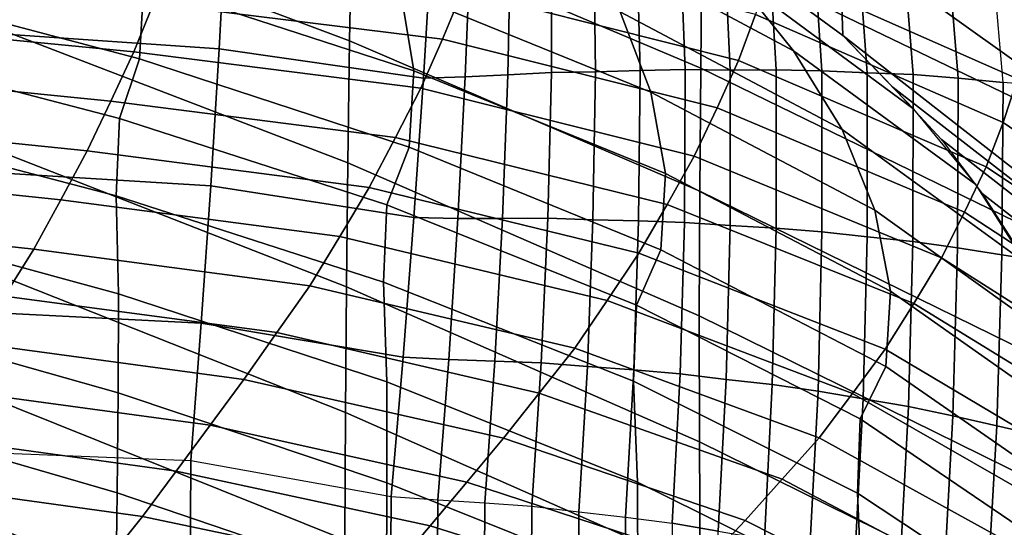
# Model space of a CAD drawing. Units: inches. Extents: x -17.2 to 17.2, y -15.5 to 15.5.
# Drawn here: x 4.6 to 6.7, y 8.7 to 9.8 of the extents above; entities that cross this region are included whole.
import ezdxf

# ---------------------------------------------------------------- set-up
doc = ezdxf.new("R2010")
doc.units = ezdxf.units.IN
doc.header["$MEASUREMENT"] = 0
doc.layers.add('Knoll Studio Chair Cushion', color=2, linetype='Continuous')
doc.layers.add('Knoll Studio Chair Shell', color=2, linetype='Continuous')

msp = doc.modelspace()

# ---------------------------------------------------------------- linework, layer by layer
at = {"layer": 'Knoll Studio Chair Cushion'}
for points in [[(6.731, 9.6836, 20.9651), (6.7598, 10.1388, 20.5766), (6.2341, 10.3739, 20.8277), (6.2052, 9.9158, 21.2133)], [(5.0484, 10.0383, 17.3527), (4.5926, 10.0732, 17.39), (4.5786, 9.779, 17.0758), (5.033, 9.7475, 17.0421)], [(5.4851, 9.9821, 17.2927), (5.0484, 10.0383, 17.3527), (5.033, 9.7475, 17.0421), (5.4673, 9.6855, 16.9758)], [(6.0238, 9.7035, 17.0863), (6.1199, 9.7025, 17.12), (6.1039, 10.0358, 17.4761), (6.0115, 10.0311, 17.4364)], [(6.1199, 9.7025, 17.12), (6.2172, 9.7028, 17.155), (6.1978, 10.0419, 17.5174), (6.1039, 10.0358, 17.4761)], [(6.2172, 9.7028, 17.155), (6.3143, 9.7006, 17.1946), (6.2918, 10.0456, 17.5631), (6.1978, 10.0419, 17.5174)], [(6.3143, 9.7006, 17.1946), (6.4112, 9.6962, 17.2381), (6.3858, 10.0471, 17.613), (6.2918, 10.0456, 17.5631)], [(6.4112, 9.6962, 17.2381), (6.5088, 9.6927, 17.2825), (6.4808, 10.0495, 17.6638), (6.3858, 10.0471, 17.613)], [(6.5088, 9.6927, 17.2825), (6.6049, 9.6852, 17.3319), (6.5746, 10.0479, 17.7195), (6.4808, 10.0495, 17.6638)], [(6.6049, 9.6852, 17.3319), (6.7006, 9.6763, 17.3836), (6.6681, 10.045, 17.7775), (6.5746, 10.0479, 17.7195)], [(6.7621, 10.0425, 17.8361), (6.7967, 9.6679, 17.4358), (6.7006, 9.6763, 17.3836), (6.6681, 10.045, 17.7775)], [(5.7394, 9.6972, 17.0118), (5.8329, 9.6984, 17.0341), (5.8291, 10.0151, 17.3724), (5.7404, 10.0086, 17.3445)], [(5.8329, 9.6984, 17.0341), (5.9279, 9.7014, 17.0582), (5.9197, 10.0235, 17.4024), (5.8291, 10.0151, 17.3724)], [(5.9279, 9.7014, 17.0582), (6.0238, 9.7035, 17.0863), (6.0115, 10.0311, 17.4364), (5.9197, 10.0235, 17.4024)], [(5.5562, 9.6877, 16.9851), (5.647, 9.6921, 16.9968), (5.6531, 9.9983, 17.3241), (5.5679, 9.989, 17.3071)], [(5.647, 9.6921, 16.9968), (5.7394, 9.6972, 17.0118), (5.7404, 10.0086, 17.3445), (5.6531, 9.9983, 17.3241)], [(5.4673, 9.6855, 16.9758), (5.5562, 9.6877, 16.9851), (5.5679, 9.989, 17.3071), (5.4851, 9.9821, 17.2927)], [(6.1375, 9.7226, 21.2918), (6.1738, 9.8204, 21.2549), (5.5853, 9.9695, 21.4142), (5.5506, 9.8707, 21.45)], [(5.5078, 9.7682, 21.4752), (5.5506, 9.8707, 21.45), (4.9317, 9.9455, 21.5299), (4.8928, 9.8439, 21.556)], [(6.7, 9.5913, 21.01), (6.731, 9.6836, 20.9651), (6.2052, 9.9158, 21.2133), (6.1738, 9.8204, 21.2549)], [(4.8509, 9.7408, 21.5783), (4.8928, 9.8439, 21.556), (4.2733, 9.9025, 21.6187), (4.2359, 9.8008, 21.6424)], [(6.0921, 9.6218, 21.3187), (6.1375, 9.7226, 21.2918), (5.5506, 9.8707, 21.45), (5.5078, 9.7682, 21.4752)], [(5.4617, 9.6642, 21.4964), (5.5078, 9.7682, 21.4752), (4.8928, 9.8439, 21.556), (4.8509, 9.7408, 21.5783)], [(6.6642, 9.4969, 21.0506), (6.7, 9.5913, 21.01), (6.1738, 9.8204, 21.2549), (6.1375, 9.7226, 21.2918)], [(4.8024, 9.6362, 21.5876), (4.8509, 9.7408, 21.5783), (4.2359, 9.8008, 21.6424), (4.1931, 9.6971, 21.6527)], [(5.033, 9.7475, 17.0421), (4.5786, 9.779, 17.0758), (4.5623, 9.4837, 16.7601), (5.015, 9.4562, 16.7308)], [(6.0431, 9.5195, 21.3418), (6.0921, 9.6218, 21.3187), (5.5078, 9.7682, 21.4752), (5.4617, 9.6642, 21.4964)], [(5.408, 9.5591, 21.5052), (5.4617, 9.6642, 21.4964), (4.8509, 9.7408, 21.5783), (4.8024, 9.6362, 21.5876)], [(5.4673, 9.6855, 16.9758), (5.033, 9.7475, 17.0421), (5.015, 9.4562, 16.7308), (5.4469, 9.3889, 16.6589)], [(6.6184, 9.4006, 21.0823), (6.6642, 9.4969, 21.0506), (6.1375, 9.7226, 21.2918), (6.0921, 9.6218, 21.3187)], [(4.7519, 9.5307, 21.5944), (4.8024, 9.6362, 21.5876), (4.1931, 9.6971, 21.6527), (4.1485, 9.5927, 21.6607)], [(5.6356, 9.3871, 16.671), (5.7315, 9.3876, 16.681), (5.7394, 9.6972, 17.0118), (5.647, 9.6921, 16.9968)], [(5.7315, 9.3876, 16.681), (5.8277, 9.384, 16.6981), (5.8329, 9.6984, 17.0341), (5.7394, 9.6972, 17.0118)], [(5.8277, 9.384, 16.6981), (5.9249, 9.3818, 16.7167), (5.9279, 9.7014, 17.0582), (5.8329, 9.6984, 17.0341)], [(5.9249, 9.3818, 16.7167), (6.0223, 9.3785, 16.739), (6.0238, 9.7035, 17.0863), (5.9279, 9.7014, 17.0582)], [(6.0223, 9.3785, 16.739), (6.1195, 9.3719, 16.7667), (6.1199, 9.7025, 17.12), (6.0238, 9.7035, 17.0863)], [(6.1195, 9.3719, 16.7667), (6.2174, 9.3664, 16.7956), (6.2172, 9.7028, 17.155), (6.1199, 9.7025, 17.12)], [(6.2174, 9.3664, 16.7956), (6.3146, 9.3584, 16.8289), (6.3143, 9.7006, 17.1946), (6.2172, 9.7028, 17.155)], [(6.3146, 9.3584, 16.8289), (6.4111, 9.348, 16.866), (6.4112, 9.6962, 17.2381), (6.3143, 9.7006, 17.1946)], [(5.4469, 9.3889, 16.6589), (5.5407, 9.3871, 16.664), (5.5562, 9.6877, 16.9851), (5.4673, 9.6855, 16.9758)], [(5.5407, 9.3871, 16.664), (5.6356, 9.3871, 16.671), (5.647, 9.6921, 16.9968), (5.5562, 9.6877, 16.9851)], [(6.4111, 9.348, 16.866), (6.5082, 9.3384, 16.9039), (6.5088, 9.6927, 17.2825), (6.4112, 9.6962, 17.2381)], [(6.5082, 9.3384, 16.9039), (6.6034, 9.3247, 16.9467), (6.6049, 9.6852, 17.3319), (6.5088, 9.6927, 17.2825)], [(6.6034, 9.3247, 16.9467), (6.6978, 9.3096, 16.9918), (6.7006, 9.6763, 17.3836), (6.6049, 9.6852, 17.3319)], [(6.6978, 9.3096, 16.9918), (6.7926, 9.2949, 17.0373), (6.7967, 9.6679, 17.4358), (6.7006, 9.6763, 17.3836)], [(7.1391, 9.2906, 20.6887), (7.1676, 9.3786, 20.6393), (6.731, 9.6836, 20.9651), (6.7, 9.5913, 21.01)], [(5.9855, 9.417, 21.3534), (6.0431, 9.5195, 21.3418), (5.4617, 9.6642, 21.4964), (5.408, 9.5591, 21.5052)], [(5.352, 9.453, 21.5114), (5.408, 9.5591, 21.5052), (4.8024, 9.6362, 21.5876), (4.7519, 9.5307, 21.5944)], [(6.5691, 9.3031, 21.1106), (6.6184, 9.4006, 21.0823), (6.0921, 9.6218, 21.3187), (6.0431, 9.5195, 21.3418)], [(4.6957, 9.4266, 21.5867), (4.7519, 9.5307, 21.5944), (4.1485, 9.5927, 21.6607), (4.0991, 9.4892, 21.6535)], [(7.1061, 9.2011, 20.7345), (7.1391, 9.2906, 20.6887), (6.7, 9.5913, 21.01), (6.6642, 9.4969, 21.0506)], [(5.9257, 9.3135, 21.3623), (5.9855, 9.417, 21.3534), (5.408, 9.5591, 21.5052), (5.352, 9.453, 21.5114)], [(5.2892, 9.3489, 21.5037), (5.352, 9.453, 21.5114), (4.7519, 9.5307, 21.5944), (4.6957, 9.4266, 21.5867)], [(6.5103, 9.2064, 21.1284), (6.5691, 9.3031, 21.1106), (6.0431, 9.5195, 21.3418), (5.9855, 9.417, 21.3534)], [(4.6384, 9.322, 21.578), (4.6957, 9.4266, 21.5867), (4.0991, 9.4892, 21.6535), (4.0487, 9.3852, 21.6455)], [(7.0626, 9.1108, 20.7727), (7.1061, 9.2011, 20.7345), (6.6642, 9.4969, 21.0506), (6.6184, 9.4006, 21.0823)], [(5.015, 9.4562, 16.7308), (4.5623, 9.4837, 16.7601), (4.5439, 9.1874, 16.4436), (4.9948, 9.1644, 16.419)], [(5.4469, 9.3889, 16.6589), (5.015, 9.4562, 16.7308), (4.9948, 9.1644, 16.419), (5.424, 9.0924, 16.3421)], [(5.858, 9.2127, 21.3581), (5.9257, 9.3135, 21.3623), (5.352, 9.453, 21.5114), (5.2892, 9.3489, 21.5037)], [(5.2253, 9.2441, 21.4948), (5.2892, 9.3489, 21.5037), (4.6957, 9.4266, 21.5867), (4.6384, 9.322, 21.578)], [(6.4493, 9.1089, 21.1437), (6.5103, 9.2064, 21.1284), (5.9855, 9.417, 21.3534), (5.9257, 9.3135, 21.3623)], [(4.5763, 9.2221, 21.5535), (4.6384, 9.322, 21.578), (4.0487, 9.3852, 21.6455), (3.9945, 9.2855, 21.6212)], [(5.424, 9.0924, 16.3421), (5.5214, 9.0875, 16.3438), (5.5407, 9.3871, 16.664), (5.4469, 9.3889, 16.6589)], [(5.5214, 9.0875, 16.3438), (5.6194, 9.0839, 16.347), (5.6356, 9.3871, 16.671), (5.5407, 9.3871, 16.664)], [(5.6194, 9.0839, 16.347), (5.7178, 9.0803, 16.3527), (5.7315, 9.3876, 16.681), (5.6356, 9.3871, 16.671)], [(5.7178, 9.0803, 16.3527), (5.8161, 9.0723, 16.365), (5.8277, 9.384, 16.6981), (5.7315, 9.3876, 16.681)], [(5.8161, 9.0723, 16.365), (5.9148, 9.0653, 16.3785), (5.9249, 9.3818, 16.7167), (5.8277, 9.384, 16.6981)], [(7.0159, 9.0199, 20.8079), (7.0626, 9.1108, 20.7727), (6.6184, 9.4006, 21.0823), (6.5691, 9.3031, 21.1106)], [(5.9148, 9.0653, 16.3785), (6.0133, 9.0569, 16.3954), (6.0223, 9.3785, 16.739), (5.9249, 9.3818, 16.7167)], [(6.0133, 9.0569, 16.3954), (6.1112, 9.045, 16.4174), (6.1195, 9.3719, 16.7667), (6.0223, 9.3785, 16.739)], [(6.1112, 9.045, 16.4174), (6.2093, 9.0339, 16.4403), (6.2174, 9.3664, 16.7956), (6.1195, 9.3719, 16.7667)], [(6.2093, 9.0339, 16.4403), (6.3065, 9.02, 16.4673), (6.3146, 9.3584, 16.8289), (6.2174, 9.3664, 16.7956)], [(5.7891, 9.1112, 21.3528), (5.858, 9.2127, 21.3581), (5.2892, 9.3489, 21.5037), (5.2253, 9.2441, 21.4948)], [(6.3065, 9.02, 16.4673), (6.4027, 9.0036, 16.498), (6.4111, 9.348, 16.866), (6.3146, 9.3584, 16.8289)], [(6.4027, 9.0036, 16.498), (6.4991, 8.9877, 16.5292), (6.5082, 9.3384, 16.9039), (6.4111, 9.348, 16.866)], [(5.1557, 9.1447, 21.4707), (5.2253, 9.2441, 21.4948), (4.6384, 9.322, 21.578), (4.5763, 9.2221, 21.5535)], [(6.4991, 8.9877, 16.5292), (6.5933, 8.9678, 16.5653), (6.6034, 9.3247, 16.9467), (6.5082, 9.3384, 16.9039)], [(6.5933, 8.9678, 16.5653), (6.6867, 8.9464, 16.6036), (6.6978, 9.3096, 16.9918), (6.6034, 9.3247, 16.9467)], [(6.3796, 9.0151, 21.1469), (6.4493, 9.1089, 21.1437), (5.9257, 9.3135, 21.3623), (5.858, 9.2127, 21.3581)], [(6.959, 8.9307, 20.8338), (7.0159, 9.0199, 20.8079), (6.5691, 9.3031, 21.1106), (6.5103, 9.2064, 21.1284)], [(6.6867, 8.9464, 16.6036), (6.7802, 8.9252, 16.6422), (6.7926, 9.2949, 17.0373), (6.6978, 9.3096, 16.9918)], [(5.7136, 9.0158, 21.333), (5.7891, 9.1112, 21.3528), (5.2253, 9.2441, 21.4948), (5.1557, 9.1447, 21.4707)], [(5.0855, 9.0449, 21.4462), (5.1557, 9.1447, 21.4707), (4.5763, 9.2221, 21.5535), (4.5137, 9.1219, 21.5286)], [(6.3088, 8.9206, 21.149), (6.3796, 9.0151, 21.1469), (5.858, 9.2127, 21.3581), (5.7891, 9.1112, 21.3528)], [(6.9001, 8.8411, 20.8576), (6.959, 8.9307, 20.8338), (6.5103, 9.2064, 21.1284), (6.4493, 9.1089, 21.1437)], [(4.9948, 9.1644, 16.419), (4.5439, 9.1874, 16.4436), (4.5234, 8.8905, 16.1264), (4.9723, 8.8724, 16.107)], [(5.424, 9.0924, 16.3421), (4.9948, 9.1644, 16.419), (4.9723, 8.8724, 16.107), (5.3984, 8.796, 16.0254)], [(5.6376, 8.9199, 21.3127), (5.7136, 9.0158, 21.333), (5.1557, 9.1447, 21.4707), (5.0855, 9.0449, 21.4462)], [(5.0136, 8.9475, 21.4164), (5.0855, 9.0449, 21.4462), (4.5137, 9.1219, 21.5286), (4.4496, 9.024, 21.4982)], [(6.2306, 8.8329, 21.1375), (6.3088, 8.9206, 21.149), (5.7891, 9.1112, 21.3528), (5.7136, 9.0158, 21.333)], [(5.3984, 8.796, 16.0254), (5.4981, 8.7889, 16.0248), (5.5214, 9.0875, 16.3438), (5.424, 9.0924, 16.3421)], [(6.8318, 8.7561, 20.8703), (6.9001, 8.8411, 20.8576), (6.4493, 9.1089, 21.1437), (6.3796, 9.0151, 21.1469)], [(5.4981, 8.7889, 16.0248), (5.5981, 8.7825, 16.025), (5.6194, 9.0839, 16.347), (5.5214, 9.0875, 16.3438)], [(5.5981, 8.7825, 16.025), (5.6981, 8.7757, 16.0271), (5.7178, 9.0803, 16.3527), (5.6194, 9.0839, 16.347)], [(5.6981, 8.7757, 16.0271), (5.7975, 8.7637, 16.0353), (5.8161, 9.0723, 16.365), (5.7178, 9.0803, 16.3527)], [(5.7975, 8.7637, 16.0353), (5.897, 8.7524, 16.0442), (5.9148, 9.0653, 16.3785), (5.8161, 9.0723, 16.365)], [(5.897, 8.7524, 16.0442), (5.9961, 8.7393, 16.056), (6.0133, 9.0569, 16.3954), (5.9148, 9.0653, 16.3785)], [(5.9961, 8.7393, 16.056), (6.0942, 8.7223, 16.0725), (6.1112, 9.045, 16.4174), (6.0133, 9.0569, 16.3954)], [(5.5596, 8.8267, 21.2873), (5.6376, 8.9199, 21.3127), (5.0855, 9.0449, 21.4462), (5.0136, 8.9475, 21.4164)], [(6.0942, 8.7223, 16.0725), (6.1924, 8.7057, 16.0896), (6.2093, 9.0339, 16.4403), (6.1112, 9.045, 16.4174)], [(6.1924, 8.7057, 16.0896), (6.2893, 8.686, 16.1104), (6.3065, 9.02, 16.4673), (6.2093, 9.0339, 16.4403)], [(4.9416, 8.8503, 21.3862), (5.0136, 8.9475, 21.4164), (4.4496, 9.024, 21.4982), (4.3855, 8.9263, 21.4674)], [(6.1518, 8.7448, 21.1256), (6.2306, 8.8329, 21.1375), (5.7136, 9.0158, 21.333), (5.6376, 8.9199, 21.3127)], [(6.2893, 8.686, 16.1104), (6.385, 8.6636, 16.1347), (6.4027, 9.0036, 16.498), (6.3065, 9.02, 16.4673)], [(6.7627, 8.6707, 20.882), (6.8318, 8.7561, 20.8703), (6.3796, 9.0151, 21.1469), (6.3088, 8.9206, 21.149)], [(6.385, 8.6636, 16.1347), (6.4808, 8.6415, 16.1592), (6.4991, 8.9877, 16.5292), (6.4027, 9.0036, 16.498)], [(6.4808, 8.6415, 16.1592), (6.5742, 8.6151, 16.1885), (6.5933, 8.9678, 16.5653), (6.4991, 8.9877, 16.5292)], [(6.5742, 8.6151, 16.1885), (6.6666, 8.5871, 16.2197), (6.6867, 8.9464, 16.6036), (6.5933, 8.9678, 16.5653)], [(5.4815, 8.7337, 21.2616), (5.5596, 8.8267, 21.2873), (5.0136, 8.9475, 21.4164), (4.9416, 8.8503, 21.3862)], [(6.6666, 8.5871, 16.2197), (6.759, 8.5592, 16.2512), (6.7802, 8.9252, 16.6422), (6.6867, 8.9464, 16.6036)], [(4.8697, 8.7539, 21.3554), (4.9416, 8.8503, 21.3862), (4.3855, 8.9263, 21.4674), (4.3215, 8.8293, 21.436)], [(6.0709, 8.6597, 21.1088), (6.1518, 8.7448, 21.1256), (5.6376, 8.9199, 21.3127), (5.5596, 8.8267, 21.2873)], [(6.6853, 8.5928, 20.881), (6.7627, 8.6707, 20.882), (6.3088, 8.9206, 21.149), (6.2306, 8.8329, 21.1375)], [(4.5064, 5.4615, 12.4623), (4.5234, 8.8905, 16.1264), (4.9723, 8.8724, 16.107), (4.9531, 5.4483, 12.4482)], [(4.9531, 5.4483, 12.4482), (4.9723, 8.8724, 16.107), (5.3984, 8.796, 16.0254), (5.3759, 5.3678, 12.3622)], [(5.4034, 8.6414, 21.2353), (5.4815, 8.7337, 21.2616), (4.9416, 8.8503, 21.3862), (4.8697, 8.7539, 21.3554)], [(4.7968, 8.6619, 21.3183), (4.8697, 8.7539, 21.3554), (4.3215, 8.8293, 21.436), (4.2567, 8.7364, 21.3979)], [(5.9898, 8.5747, 21.0917), (6.0709, 8.6597, 21.1088), (5.5596, 8.8267, 21.2873), (5.4815, 8.7337, 21.2616)], [(6.6076, 8.5147, 20.8797), (6.6853, 8.5928, 20.881), (6.2306, 8.8329, 21.1375), (6.1518, 8.7448, 21.1256)], [(5.4981, 8.7889, 16.0248), (5.4764, 5.3596, 12.3605), (5.3759, 5.3678, 12.3622), (5.3984, 8.796, 16.0254)], [(5.5981, 8.7825, 16.025), (5.577, 5.3514, 12.3587), (5.4764, 5.3596, 12.3605), (5.4981, 8.7889, 16.0248)], [(5.6981, 8.7757, 16.0271), (5.6774, 5.342, 12.3581), (5.577, 5.3514, 12.3587), (5.5981, 8.7825, 16.025)], [(5.7975, 8.7637, 16.0353), (5.777, 5.3269, 12.363), (5.6774, 5.342, 12.3581), (5.6981, 8.7757, 16.0271)], [(5.897, 8.7524, 16.0442), (5.8766, 5.3118, 12.3678), (5.777, 5.3269, 12.363), (5.7975, 8.7637, 16.0353)], [(4.7247, 8.5705, 21.282), (4.7968, 8.6619, 21.3183), (4.2567, 8.7364, 21.3979), (4.1928, 8.644, 21.3604)], [(5.3239, 8.5539, 21.203), (5.4034, 8.6414, 21.2353), (4.8697, 8.7539, 21.3554), (4.7968, 8.6619, 21.3183)], [(5.9086, 8.4905, 21.074), (5.9898, 8.5747, 21.0917), (5.4815, 8.7337, 21.2616), (5.4034, 8.6414, 21.2353)], [(5.9961, 8.7393, 16.056), (5.9756, 5.2943, 12.3749), (5.8766, 5.3118, 12.3678), (5.897, 8.7524, 16.0442)], [(5.9756, 5.2943, 12.3749), (6.0735, 5.2724, 12.3863), (6.0942, 8.7223, 16.0725), (5.9961, 8.7393, 16.056)], [(6.5274, 8.4397, 20.8738), (6.6076, 8.5147, 20.8797), (6.1518, 8.7448, 21.1256), (6.0709, 8.6597, 21.1088)]]:
    msp.add_3dface(points, dxfattribs=at)
at = {"layer": 'Knoll Studio Chair Shell'}
for points in [[(5.31, 9.7647, 14.9188), (4.5367, 10.0551, 14.9145), (4.5437, 10.3024, 15.2159), (5.3148, 10.0204, 15.2099)], [(6.0573, 9.7066, 15.1618), (5.3148, 10.0204, 15.2099), (5.3192, 10.2703, 15.5023), (6.0595, 9.9636, 15.4426)], [(6.3596, 9.7759, 17.1425), (6.352, 9.9874, 17.3038), (5.9275, 10.2697, 17.6503), (5.9389, 10.0843, 17.4886)], [(6.754, 9.6282, 15.3257), (6.0595, 9.9636, 15.4426), (6.0509, 10.2219, 15.716), (6.742, 9.8926, 15.5855)], [(7.1184, 9.7674, 17.6023), (6.9705, 9.9355, 17.9476), (6.4728, 10.1983, 17.9635), (6.6149, 10.0541, 17.6172)], [(6.7895, 9.6753, 17.0933), (6.7244, 9.8809, 17.3229), (6.2845, 10.1669, 17.5279), (6.352, 9.9874, 17.3038)], [(6.1254, 9.9041, 17.2669), (5.6668, 10.1516, 17.5189), (5.7883, 9.9927, 17.3052), (6.2542, 9.7436, 17.0601)], [(6.3596, 9.7759, 17.1425), (5.9389, 10.0843, 17.4886), (6.1254, 9.9041, 17.2669), (6.5103, 9.6195, 16.9497)], [(5.3062, 9.505, 14.6276), (4.5303, 9.8027, 14.6141), (4.5367, 10.0551, 14.9145), (5.31, 9.7647, 14.9188)], [(5.4187, 9.8722, 17.0194), (4.8487, 10.0555, 17.1522), (4.8727, 9.8878, 16.8915), (5.4468, 9.701, 16.7664)], [(7.2321, 9.5684, 17.3115), (7.1184, 9.7674, 17.6023), (6.6149, 10.0541, 17.6172), (6.7244, 9.8809, 17.3229)], [(4.8727, 9.8878, 16.8915), (4.2731, 10.0437, 16.9842), (4.2642, 9.885, 16.7085), (4.8633, 9.7265, 16.6221)], [(5.8858, 9.8261, 17.0808), (5.3598, 10.0406, 17.264), (5.4187, 9.8722, 17.0194), (5.9509, 9.6552, 16.8441)], [(6.0549, 9.4447, 14.8817), (5.31, 9.7647, 14.9188), (5.3148, 10.0204, 15.2099), (6.0573, 9.7066, 15.1618)], [(6.2542, 9.7436, 17.0601), (5.7883, 9.9927, 17.3052), (5.8858, 9.8261, 17.0808), (6.3577, 9.5758, 16.8427)], [(6.7936, 9.4362, 16.9353), (6.7895, 9.6753, 17.0933), (6.352, 9.9874, 17.3038), (6.3596, 9.7759, 17.1425)], [(6.754, 9.367, 15.0572), (6.0573, 9.7066, 15.1618), (6.0595, 9.9636, 15.4426), (6.754, 9.6282, 15.3257)], [(4.8633, 9.7265, 16.6221), (4.2642, 9.885, 16.7085), (4.2272, 9.7539, 16.4196), (4.8206, 9.5994, 16.3365)], [(5.4468, 9.701, 16.7664), (4.8727, 9.8878, 16.8915), (4.8633, 9.7265, 16.6221), (5.4369, 9.5385, 16.5033)], [(6.5103, 9.6195, 16.9497), (6.1254, 9.9041, 17.2669), (6.2542, 9.7436, 17.0601), (6.6419, 9.4594, 16.7466)], [(5.9509, 9.6552, 16.8441), (5.4187, 9.8722, 17.0194), (5.4468, 9.701, 16.7664), (5.9823, 9.4825, 16.5983)], [(6.3577, 9.5758, 16.8427), (5.8858, 9.8261, 17.0808), (5.9509, 9.6552, 16.8441), (6.427, 9.4047, 16.6126)], [(5.3034, 9.2415, 14.3367), (4.5245, 9.5457, 14.3148), (4.5303, 9.8027, 14.6141), (5.3062, 9.505, 14.6276)], [(6.0538, 9.1798, 14.601), (5.3062, 9.505, 14.6276), (5.31, 9.7647, 14.9188), (6.0549, 9.4447, 14.8817)], [(6.3596, 9.7759, 17.1425), (6.4664, 9.6656, 17.0067), (6.9386, 9.2993, 16.8401), (6.7936, 9.4362, 16.9353)], [(4.8206, 9.5994, 16.3365), (4.2272, 9.7539, 16.4196), (4.2203, 9.5902, 16.1504), (4.8138, 9.4348, 16.074)], [(6.6419, 9.4594, 16.7466), (6.2542, 9.7436, 17.0601), (6.3577, 9.5758, 16.8427), (6.7479, 9.293, 16.5336)], [(5.4369, 9.5385, 16.5033), (4.8633, 9.7265, 16.6221), (4.8206, 9.5994, 16.3365), (5.3892, 9.416, 16.2217)], [(5.9823, 9.4825, 16.5983), (5.4468, 9.701, 16.7664), (5.4369, 9.5385, 16.5033), (5.972, 9.3203, 16.3417)], [(6.7539, 9.1018, 14.789), (6.0549, 9.4447, 14.8817), (6.0573, 9.7066, 15.1618), (6.754, 9.367, 15.0572)], [(6.427, 9.4047, 16.6126), (5.9509, 9.6552, 16.8441), (5.9823, 9.4825, 16.5983), (6.4607, 9.2326, 16.3734)], [(6.4664, 9.6656, 17.0067), (6.5694, 9.5545, 16.8687), (7.0452, 9.184, 16.7597), (6.9386, 9.2993, 16.8401)], [(5.3892, 9.416, 16.2217), (4.8206, 9.5994, 16.3365), (4.8138, 9.4348, 16.074), (5.3825, 9.2519, 15.9662)], [(4.8138, 9.4348, 16.074), (4.2203, 9.5902, 16.1504), (4.2232, 9.3891, 15.8989), (4.8188, 9.2271, 15.8323)], [(6.7479, 9.293, 16.5336), (6.3577, 9.5758, 16.8427), (6.427, 9.4047, 16.6126), (6.8191, 9.1241, 16.3087)], [(6.5694, 9.5545, 16.8687), (6.6555, 9.4402, 16.722), (7.1371, 9.0649, 16.6941), (7.0452, 9.184, 16.7597)], [(5.3013, 8.9745, 14.0462), (4.5191, 9.2844, 14.0165), (4.5245, 9.5457, 14.3148), (5.3034, 9.2415, 14.3367)], [(5.972, 9.3203, 16.3417), (5.4369, 9.5385, 16.5033), (5.3892, 9.416, 16.2217), (5.9205, 9.203, 16.0647)], [(6.0541, 8.912, 14.3197), (5.3034, 9.2415, 14.3367), (5.3062, 9.505, 14.6276), (6.0538, 9.1798, 14.601)], [(6.4607, 9.2326, 16.3734), (5.9823, 9.4825, 16.5983), (5.972, 9.3203, 16.3417), (6.4504, 9.0726, 16.1231)], [(5.3825, 9.2519, 15.9662), (4.8138, 9.4348, 16.074), (4.8188, 9.2271, 15.8323), (5.3894, 9.0396, 15.7343)], [(6.7555, 8.8345, 14.5196), (6.0538, 9.1798, 14.601), (6.0549, 9.4447, 14.8817), (6.7539, 9.1018, 14.789)], [(6.6555, 9.4402, 16.722), (6.7311, 9.3229, 16.5721), (7.2195, 8.9425, 16.637), (7.1371, 9.0649, 16.6941)], [(5.9205, 9.203, 16.0647), (5.3892, 9.416, 16.2217), (5.3825, 9.2519, 15.9662), (5.9139, 9.041, 15.8165)], [(6.8191, 9.1241, 16.3087), (6.427, 9.4047, 16.6126), (6.4607, 9.2326, 16.3734), (6.854, 8.9553, 16.0753)], [(4.8188, 9.2271, 15.8323), (4.2232, 9.3891, 15.8989), (4.2207, 9.1849, 15.6471), (4.8176, 9.0166, 15.5898)], [(6.4504, 9.0726, 16.1231), (5.972, 9.3203, 16.3417), (5.9205, 9.203, 16.0647), (6.3964, 8.9611, 15.8517)], [(5.3, 8.7043, 13.7561), (4.5141, 9.0191, 13.7195), (4.5191, 9.2844, 14.0165), (5.3013, 8.9745, 14.0462)], [(6.0555, 8.6415, 14.0381), (5.3013, 8.9745, 14.0462), (5.3034, 9.2415, 14.3367), (6.0541, 8.912, 14.3197)], [(5.9139, 9.041, 15.8165), (5.3825, 9.2519, 15.9662), (5.3894, 9.0396, 15.7343), (5.9224, 8.8268, 15.5942)], [(5.3894, 9.0396, 15.7343), (4.8188, 9.2271, 15.8323), (4.8176, 9.0166, 15.5898), (5.3893, 8.8251, 15.5013)], [(6.854, 8.9553, 16.0753), (6.4607, 9.2326, 16.3734), (6.4504, 9.0726, 16.1231), (6.8442, 8.7997, 15.8313)], [(6.3964, 8.9611, 15.8517), (5.9205, 9.203, 16.0647), (5.9139, 9.041, 15.8165), (6.3902, 8.803, 15.6111)], [(4.8176, 9.0166, 15.5898), (4.2207, 9.1849, 15.6471), (4.2176, 8.9777, 15.3952), (4.8157, 8.8038, 15.3469)], [(6.7588, 8.5653, 14.2492), (6.0541, 8.912, 14.3197), (6.0538, 9.1798, 14.601), (6.7555, 8.8345, 14.5196)], [(6.8442, 8.7997, 15.8313), (6.4504, 9.0726, 16.1231), (6.3964, 8.9611, 15.8517), (6.79, 8.6944, 15.5666)], [(5.9224, 8.8268, 15.5942), (5.3894, 9.0396, 15.7343), (5.3893, 8.8251, 15.5013), (5.9233, 8.6112, 15.3709)], [(6.3902, 8.803, 15.6111), (5.9139, 9.041, 15.8165), (5.9224, 8.8268, 15.5942), (6.4, 8.5906, 15.3983)], [(5.2991, 8.431, 13.4668), (4.5094, 8.7501, 13.424), (4.5141, 9.0191, 13.7195), (5.3, 8.7043, 13.7561)], [(5.3893, 8.8251, 15.5013), (4.8176, 9.0166, 15.5898), (4.8157, 8.8038, 15.3469), (5.3886, 8.6088, 15.2677)], [(4.8157, 8.8038, 15.3469), (4.2176, 8.9777, 15.3952), (4.2134, 8.7677, 15.1435), (4.8127, 8.5886, 15.1036)], [(6.0578, 8.3686, 13.7563), (5.3, 8.7043, 13.7561), (5.3013, 8.9745, 14.0462), (6.0555, 8.6415, 14.0381)], [(6.79, 8.6944, 15.5666), (6.3964, 8.9611, 15.8517), (6.3902, 8.803, 15.6111), (6.7846, 8.5424, 15.3341)], [(6.7634, 8.2943, 13.978), (6.0555, 8.6415, 14.0381), (6.0541, 8.912, 14.3197), (6.7588, 8.5653, 14.2492)], [(5.9233, 8.6112, 15.3709), (5.3893, 8.8251, 15.5013), (5.3886, 8.6088, 15.2677), (5.9235, 8.3944, 15.1468)], [(6.4, 8.5906, 15.3983), (5.9224, 8.8268, 15.5942), (5.9233, 8.6112, 15.3709), (6.4018, 8.3773, 15.1847)], [(5.3886, 8.6088, 15.2677), (4.8157, 8.8038, 15.3469), (4.8127, 8.5886, 15.1036), (5.3867, 8.3907, 15.0334)], [(6.7846, 8.5424, 15.3341), (6.3902, 8.803, 15.6111), (6.4, 8.5906, 15.3983), (6.7956, 8.3357, 15.1304)], [(4.8127, 8.5886, 15.1036), (4.2134, 8.7677, 15.1435), (4.2101, 8.5549, 14.8919), (4.8108, 8.3712, 14.8601)], [(5.2986, 8.1546, 13.1786), (4.5049, 8.4773, 13.1302), (4.5094, 8.7501, 13.424), (5.2991, 8.431, 13.4668)]]:
    msp.add_3dface(points, dxfattribs=at)

doc.saveas('drawing.dxf')
